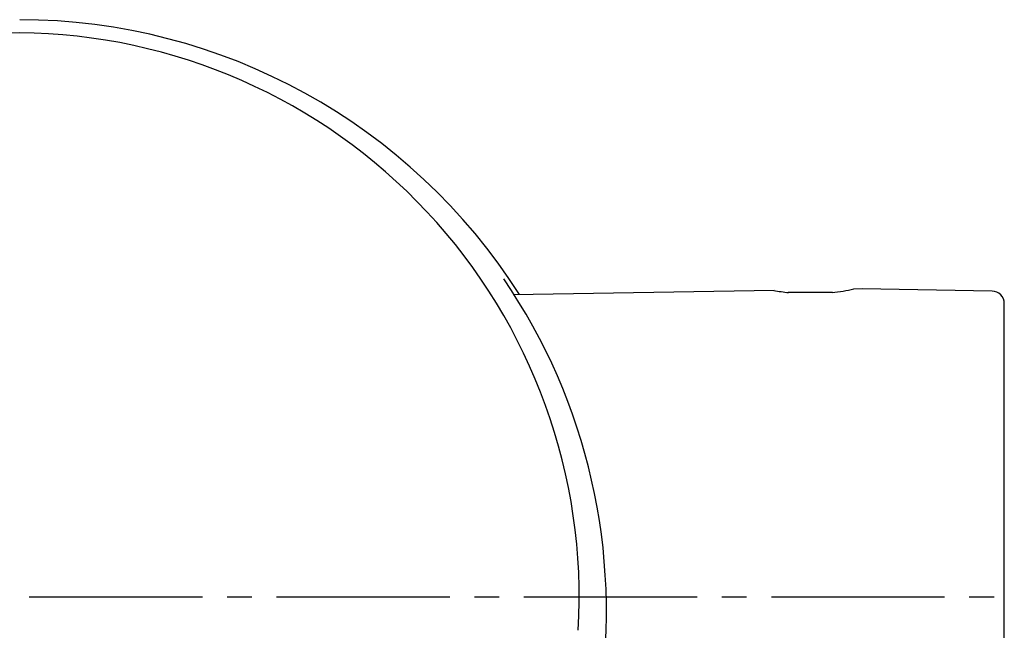
# Model space of a CAD drawing. Extents: x 261 to 2996, y 140 to 4339.
# Drawn here: x 961 to 1001, y 3739 to 3763 of the extents above; entities that cross this region are included whole.
import ezdxf

# ---------------------------------------------------------------- set-up
doc = ezdxf.new("R2010")
doc.units = 0
doc.linetypes.add('EXLTYPE3', pattern=[10, 7, -1, 1, -1])
doc.layers.add('付属金具', color=7, linetype='CONTINUOUS')

msp = doc.modelspace()

# ---------------------------------------------------------------- linework, layer by layer
at = {"layer": '付属金具', "color": 6, "linetype": 'CONTINUOUS'}
for p, q in [((991.609, 3752.382), (981.065, 3752.198)), ((995.166, 3752.444), (994.823, 3752.438)), ((1000.424, 3752.352), (995.166, 3752.444)), ((993.967, 3752.294), (992.183, 3752.294)), ((1000.916, 3736.971), (1000.916, 3751.852))]:
    msp.add_line(p, q, dxfattribs=at)
at = {"layer": '付属金具', "color": 6, "linetype": 'EXLTYPE3'}
msp.add_line((921.5, 3740), (1000.5, 3740), dxfattribs=at)
at = {"layer": '付属金具', "color": 6, "linetype": 'CONTINUOUS'}
for centre, radius, start, end in [((961.087, 3739.344), 23.977, 32.4746, 89.9326), ((961.286, 3740), 22.792, 90.4272, 183.4061), ((960.907, 3739.964), 22.828, 356.6898, 89.4769), ((961.065, 3739.422), 23.767, 351.3411, 34.3822), ((993.078, 3760.313), 8.068, 259.4087, 263.734), ((993.078, 3760.313), 8.068, 276.2611, 282.5913), ((1000.416, 3751.852), 0.5, 0, 89)]:
    msp.add_arc(centre, radius, start, end, dxfattribs=at)

doc.saveas('drawing.dxf')
